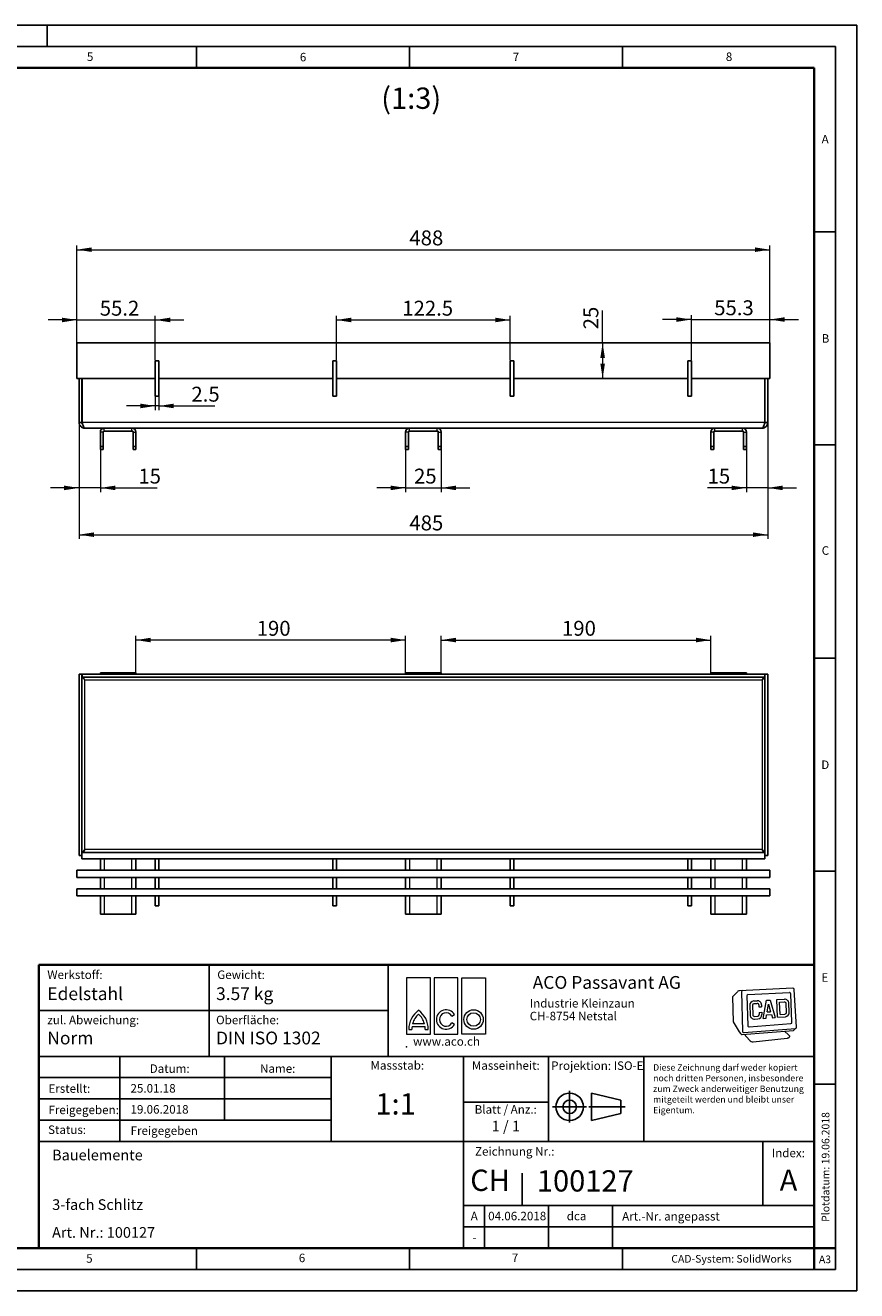
# Model space of a CAD drawing. Units: millimetres. Extents: x 0 to 420, y 0 to 297.
# Drawn here: x 225 to 420, y 0 to 297 of the extents above; entities that cross this region are included whole.
import ezdxf

# ---------------------------------------------------------------- set-up
doc = ezdxf.new("R2010")
doc.units = ezdxf.units.MM
doc.header["$PDSIZE"] = -1
doc.linetypes.add('CENTERX2', pattern=[20.32, 12.7, -2.54, 2.54, -2.54])
doc.layers.add('LINIEN-DICK', color=7, linetype='Continuous', lineweight=35)
doc.layers.add('LINIEN-NORMAL', color=7, linetype='Continuous', lineweight=25)
for name, color, linetype in [('LINIEN-DÜNN', 7, 'Continuous'), ('TEXT', 7, 'Continuous'), ('TEXT-DEUTSCH', 7, 'Continuous'), ('VORLAGE_TEXT', 7, 'Continuous')]:
    doc.layers.add(name, color=color, linetype=linetype)
doc.styles.add('SLDTEXTSTYLE0', font='TXT', dxfattribs={"width": 0.605})
doc.styles.add('SLDTEXTSTYLE2', font='TXT', dxfattribs={"width": 0.563})
doc.dimstyles.new('SLDDIMSTYLE2', dxfattribs={"dimtxt": 3.5, "dimasz": 3.5, "dimexe": 0, "dimexo": 0.0625, "dimgap": 0.875, "dimtad": 1, "dimlfac": 3, "dimrnd": 1e-09, "dimzin": 12, "dimdsep": 46, "dimtxsty": 'SLDTEXTSTYLE0', "dimsah": 1, "dimcen": 0.09, "dimadec": 0, "dimazin": 3, "dimtfac": 1, "dimtdec": 3, "dimtofl": 0, "dimtmove": 0, "dimatfit": 3, "dimfxl": 0, "dimfrac": 2, "dimtolj": 1, "dimtzin": 12, "dimarcsym": 0})
doc.dimstyles.new('SLDDIMSTYLE3', dxfattribs={"dimtxt": 3.5, "dimasz": 3.5, "dimexe": 0, "dimexo": 0.0625, "dimgap": 0.875, "dimtad": 1, "dimlfac": 3, "dimrnd": 1e-09, "dimzin": 12, "dimdsep": 46, "dimtxsty": 'SLDTEXTSTYLE0', "dimsah": 1, "dimcen": 0.09, "dimadec": 0, "dimazin": 3, "dimtfac": 1, "dimtdec": 3, "dimtmove": 0, "dimatfit": 0, "dimfxl": 0, "dimfrac": 2, "dimtolj": 1, "dimtzin": 12, "dimarcsym": 0})

# ---------------------------------------------------------------- blocks, each defined once
blk = doc.blocks.new('SW_NOTE_0')
at = {"color": 0, "linetype": 'Continuous', "lineweight": 0, "char_height": 2, "attachment_point": 1, "style": 'SLDTEXTSTYLE0'}
for s, insert in [('Industrie Kleinzaun', (0, 2.58)), ('CH-8754 Netstal', (0, -0.42))]:
    blk.add_mtext(s, dxfattribs=dict(at, insert=insert))
blk = doc.blocks.new('ACO-Logo')
at = {"color": 179, "linetype": 'Continuous', "lineweight": 18}
for p, q in [((0, 16.17), (0, 2.94)), ((5.59, 16.17), (0, 16.17)), ((5.59, 2.94), (5.59, 16.17)), ((6.46, 16.17), (6.46, 2.94)), ((12.05, 16.17), (6.46, 16.17)), ((12.05, 2.94), (12.05, 16.17)), ((12.93, 2.94), (12.93, 16.17)), ((12.93, 16.17), (18.52, 16.17)), ((18.52, 16.17), (18.52, 2.94)), ((77.51, 12.77), (76.49, 11.76)), ((90.64, 13.74), (78.15, 13.15)), ((78.63, 12.88), (78.84, 3.65)), ((79.85, 11.93), (80.09, 4.98)), ((80.13, 12.24), (89.85, 12.76)), ((90.46, 5.79), (90.16, 12.47)), ((91.53, 4.63), (90.96, 13.46)), ((76.49, 11.76), (76.65, 5.87)), ((80.53, 9.73), (80.61, 7.48)), ((81.17, 9.75), (81.24, 7.5)), ((81.47, 10.76), (82.27, 10.81)), ((81.51, 10.13), (82.31, 10.17)), ((82.69, 9.82), (82.71, 9.37)), ((82.71, 9.35), (83.34, 9.39)), ((83.33, 9.84), (83.34, 9.39)), ((83.7, 6.67), (84.51, 10.93)), ((84.51, 10.93), (85.35, 10.97)), ((84.64, 8.19), (84.97, 9.97)), ((84.97, 9.97), (85.45, 8.24)), ((85.35, 10.97), (86.49, 6.88)), ((86.88, 11.07), (88.67, 11.16)), ((87.08, 6.93), (86.88, 11.07)), ((87.55, 10.46), (88.71, 10.53)), ((87.68, 7.61), (87.55, 10.46)), ((89.19, 8.08), (89.09, 10.18)), ((89.82, 8.11), (89.73, 10.21)), ((10.61, 7.22), (11.22, 7.57)), ((81.63, 7.15), (82.43, 7.21)), ((81.68, 6.51), (82.48, 6.58)), ((82.75, 8.08), (83.39, 8.12)), ((82.75, 8.08), (82.77, 7.58)), ((83.39, 8.12), (83.4, 7.61)), ((83.7, 6.67), (84.36, 6.72)), ((84.36, 6.72), (84.51, 7.54)), ((84.51, 7.54), (85.63, 7.61)), ((84.64, 8.19), (85.45, 8.24)), ((85.63, 7.61), (85.85, 6.83)), ((85.85, 6.83), (86.49, 6.88)), ((87.08, 6.93), (88.91, 7.07)), ((87.68, 7.61), (88.85, 7.7)), ((0.51, 4.09), (1.21, 4.09)), ((1.26, 4.73), (4.33, 4.73)), ((4.18, 5.43), (1.41, 5.43)), ((4.37, 4.09), (5.08, 4.09)), ((11.23, 5.26), (10.63, 5.62)), ((76.65, 5.87), (78.03, 3.52)), ((78.03, 3.52), (78.36, 3.14)), ((78.36, 3.14), (78.47, 3.02)), ((78.8, 2.89), (90.8, 3.85)), ((79.16, 3.36), (91.26, 4.31)), ((80.41, 4.7), (90.18, 5.48)), ((88.68, 3.68), (89.67, 2.79)), ((90.8, 3.85), (91.4, 4.35)), ((0, 2.94), (5.59, 2.94)), ((6.46, 2.94), (12.05, 2.94)), ((18.52, 2.94), (12.93, 2.94)), ((79.26, 2.93), (80.49, 1.53)), ((81.34, 1.2), (89.33, 2.05)), ((89.67, 2.79), (89.75, 2.72)), ((89.75, 2.72), (89.8, 2.67)), ((89.8, 2.67), (89.84, 2.6)), ((89.84, 2.6), (89.87, 2.52)), ((89.87, 2.52), (89.87, 2.31))]:
    blk.add_line(p, q, dxfattribs=at)
for radius in [2.28, 1.58]:
    blk.add_circle((15.72, 6.41), radius, dxfattribs=at)
for centre, radius, start, end in [((78.19, 12.35), 0.8, 92.6996, 148.2554), ((78.93, 12.89), 0.3, 92.6996, 181.273), ((80.15, 11.94), 0.3, 93.0418, 181.9349), ((89.86, 12.46), 0.3, 2.5148, 93.0418), ((90.66, 13.44), 0.3, 3.7249, 92.6996), ((81.53, 9.76), 1, 93.1134, 181.9415), ((81.53, 9.76), 0.363, 93.1134, 181.9415), ((82.33, 9.81), 1, 1.9415, 93.1134), ((82.33, 9.81), 0.363, 1.9415, 93.1134), ((88.73, 10.16), 1, 2.6542, 93.1134), ((88.73, 10.16), 0.363, 2.6542, 93.1134), ((6.13, 4.07), 5.62, 126.4236, 179.7474), ((6.13, 4.07), 4.91, 132.7321, 163.9341), ((-0.54, 4.07), 5.62, 0.2526, 53.5764), ((-0.54, 4.07), 4.91, 16.0659, 47.2679), ((9.26, 6.41), 2.28, 30.7309, 330), ((9.26, 6.41), 1.58, 31.0558, 330), ((81.61, 7.51), 1, 181.9415, 274.3987), ((81.61, 7.51), 0.363, 181.9415, 274.3987), ((82.4, 7.57), 0.363, 274.3987, 1.9415), ((82.4, 7.57), 1, 274.3987, 1.9415), ((88.83, 8.07), 0.363, 274.3987, 2.6542), ((88.83, 8.07), 1, 274.3987, 2.6542), ((6.13, 4.07), 4.91, 172.3058, 179.7113), ((-0.54, 4.07), 4.91, 0.2887, 7.6942), ((78.77, 3.29), 0.4, 221.0091, 274.5606), ((79.14, 3.65), 0.3, 181.273, 274.4996), ((80.39, 4.99), 0.3, 181.9349, 274.6063), ((90.16, 5.78), 0.3, 274.6063, 2.5148), ((91.23, 4.61), 0.3, 274.4996, 3.7249), ((81.24, 2.19), 1, 221.4087, 276.0561), ((89.05, 4.1), 2.08, 277.7635, 279.1918), ((89.32, 2.43), 0.379, 279.1918, 281.4992), ((89.13, 3.35), 1.32, 281.4992, 285.2551), ((88.05, 7.32), 5.43, 285.2551, 287.1087), ((89.48, 2.66), 0.555, 287.1087, 303.6901), ((89.69, 2.35), 0.188, 303.6901, 332.3803), ((89.77, 2.31), 0.0984, 332.3803, 4.9765)]:
    blk.add_arc(centre, radius, start, end, dxfattribs=at)
at = {"color": 7, "linetype": 'Continuous', "lineweight": 0}
blk.add_blockref('SW_NOTE_0', (28.89, 8.64), dxfattribs=at)
at = {"color": 7, "linetype": 'Continuous', "lineweight": 0, "attachment_point": 2, "style": 'SLDTEXTSTYLE0'}
for s, insert, char_height in [('ACO Passavant AG', (46.98, 16.61), 3), ('www.aco.ch', (9.37, 2.26), 2)]:
    blk.add_mtext(s, dxfattribs=dict(at, insert=insert, char_height=char_height))
blk = doc.blocks.new('SW_NOTE_1')
at = {"color": 0, "linetype": 'Continuous', "lineweight": 0, "char_height": 1.5, "attachment_point": 1, "style": 'SLDTEXTSTYLE0'}
for s, insert in [('Diese Zeichnung darf weder kopiert', (0, 1.93)), ('zum Zweck anderweitiger Benutzung', (0, -3.07)), ('noch dritten Personen, insbesondere', (0, -0.57)), ('mitgeteilt werden und bleibt unser', (0, -5.57)), ('Eigentum.', (0, -8.07))]:
    blk.add_mtext(s, dxfattribs=dict(at, insert=insert))
blk = doc.blocks.new('_D_13')
at = {"color": 7, "linetype": 'Continuous', "lineweight": 18}
for p, q in [((236.95, 222.54), (236.95, 245.34)), ((236.95, 244.34), (399.62, 244.34)), ((399.62, 222.54), (399.62, 245.34))]:
    blk.add_line(p, q, dxfattribs=at)
for points in [[(236.95, 244.34), (240.45, 243.8), (240.45, 244.87)], [(399.62, 244.34), (396.12, 244.87), (396.12, 243.8)]]:
    blk.add_solid(points, dxfattribs=at)
at = {"color": 7, "linetype": 'Continuous', "lineweight": 18, "insert": (315, 248.85), "char_height": 3.5, "attachment_point": 1, "style": 'SLDTEXTSTYLE0'}
blk.add_mtext('488', dxfattribs=at)
blk = doc.blocks.new('_D_14')
at = {"color": 7, "linetype": 'Continuous', "lineweight": 18}
for p, q in [((297.85, 218.37), (297.85, 228.84)), ((338.69, 218.37), (338.69, 228.84)), ((297.85, 227.84), (338.69, 227.84))]:
    blk.add_line(p, q, dxfattribs=at)
for points in [[(297.85, 227.84), (301.35, 227.3), (301.35, 228.38)], [(338.69, 227.84), (335.19, 228.38), (335.19, 227.3)]]:
    blk.add_solid(points, dxfattribs=at)
at = {"color": 7, "linetype": 'Continuous', "lineweight": 18, "insert": (313.33, 232.35), "char_height": 3.5, "attachment_point": 1, "style": 'SLDTEXTSTYLE0'}
blk.add_mtext('122.5', dxfattribs=at)
blk = doc.blocks.new('_D_15')
at = {"color": 7, "linetype": 'Continuous', "lineweight": 18}
for p, q in [((381.19, 218.37), (381.19, 228.94)), ((399.62, 222.54), (399.62, 228.94)), ((381.19, 227.94), (374.45, 227.94)), ((381.19, 227.94), (399.62, 227.94)), ((399.62, 227.94), (406.35, 227.94))]:
    blk.add_line(p, q, dxfattribs=at)
for points in [[(381.19, 227.94), (377.69, 228.48), (377.69, 227.4)], [(399.62, 227.94), (403.12, 227.4), (403.12, 228.48)]]:
    blk.add_solid(points, dxfattribs=at)
at = {"color": 7, "linetype": 'Continuous', "lineweight": 18, "insert": (386.56, 232.45), "char_height": 3.5, "attachment_point": 1, "style": 'SLDTEXTSTYLE0'}
blk.add_mtext('55.3', dxfattribs=at)
blk = doc.blocks.new('_D_16')
at = {"color": 7, "linetype": 'Continuous', "lineweight": 18}
for p, q in [((236.95, 222.54), (236.95, 228.84)), ((255.35, 218.37), (255.35, 228.84)), ((236.95, 227.84), (230.22, 227.84)), ((236.95, 227.84), (255.35, 227.84)), ((255.35, 227.84), (262.08, 227.84))]:
    blk.add_line(p, q, dxfattribs=at)
for points in [[(236.95, 227.84), (233.45, 228.38), (233.45, 227.3)], [(255.35, 227.84), (258.85, 227.3), (258.85, 228.38)]]:
    blk.add_solid(points, dxfattribs=at)
at = {"color": 7, "linetype": 'Continuous', "lineweight": 18, "insert": (242.31, 232.35), "char_height": 3.5, "attachment_point": 1, "style": 'SLDTEXTSTYLE0'}
blk.add_mtext('55.2', dxfattribs=at)
blk = doc.blocks.new('_D_17')
at = {"color": 7, "linetype": 'Continuous', "lineweight": 18}
for q in [(360.36, 230.03), (360.36, 214.11)]:
    blk.add_line((360.36, 222.44), q, dxfattribs=at)
for points in [[(360.36, 222.44), (359.82, 218.94), (360.9, 218.94)], [(360.36, 214.11), (360.9, 217.61), (359.82, 217.61)]]:
    blk.add_solid(points, dxfattribs=at)
at = {"color": 7, "linetype": 'Continuous', "lineweight": 18, "insert": (355.85, 225.65), "char_height": 3.5, "attachment_point": 1, "rotation": 90, "style": 'SLDTEXTSTYLE0'}
blk.add_mtext('25', dxfattribs=at)
blk = doc.blocks.new('_D_18')
at = {"color": 7, "linetype": 'Continuous', "lineweight": 18}
for p, q in [((255.35, 209.84), (255.35, 206.66)), ((256.19, 209.84), (256.19, 206.66)), ((255.35, 207.66), (248.62, 207.66)), ((256.19, 207.66), (255.35, 207.66)), ((256.19, 207.66), (269.31, 207.66))]:
    blk.add_line(p, q, dxfattribs=at)
for points in [[(255.35, 207.66), (251.85, 208.2), (251.85, 207.12)], [(256.19, 207.66), (259.69, 207.12), (259.69, 208.2)]]:
    blk.add_solid(points, dxfattribs=at)
at = {"color": 7, "linetype": 'Continuous', "lineweight": 18, "insert": (263.83, 212.17), "char_height": 3.5, "attachment_point": 1, "style": 'SLDTEXTSTYLE0'}
blk.add_mtext('2.5', dxfattribs=at)
blk = doc.blocks.new('_D_19')
at = {"color": 7, "linetype": 'Continuous', "lineweight": 18}
for p, q in [((314.12, 198.01), (314.12, 187.43)), ((322.45, 198.01), (322.45, 187.43)), ((314.12, 188.43), (307.39, 188.43)), ((314.12, 188.43), (322.45, 188.43)), ((322.45, 188.43), (329.18, 188.43))]:
    blk.add_line(p, q, dxfattribs=at)
for points in [[(314.12, 188.43), (310.62, 188.96), (310.62, 187.89)], [(322.45, 188.43), (325.95, 187.89), (325.95, 188.96)]]:
    blk.add_solid(points, dxfattribs=at)
at = {"color": 7, "linetype": 'Continuous', "lineweight": 18, "insert": (316.09, 192.94), "char_height": 3.5, "attachment_point": 1, "style": 'SLDTEXTSTYLE0'}
blk.add_mtext('25', dxfattribs=at)
blk = doc.blocks.new('_D_20')
at = {"color": 7, "linetype": 'Continuous', "lineweight": 18}
for p, q in [((237.45, 203.67), (237.45, 187.43)), ((242.45, 198.01), (242.45, 187.43)), ((237.45, 188.43), (230.72, 188.43)), ((242.45, 188.43), (237.45, 188.43)), ((242.45, 188.43), (255.76, 188.43))]:
    blk.add_line(p, q, dxfattribs=at)
for points in [[(237.45, 188.43), (233.95, 188.96), (233.95, 187.89)], [(242.45, 188.43), (245.95, 187.89), (245.95, 188.96)]]:
    blk.add_solid(points, dxfattribs=at)
at = {"color": 7, "linetype": 'Continuous', "lineweight": 18, "insert": (251.38, 192.94), "char_height": 3.5, "attachment_point": 1, "style": 'SLDTEXTSTYLE0'}
blk.add_mtext('15', dxfattribs=at)
blk = doc.blocks.new('_D_21')
at = {"color": 7, "linetype": 'Continuous', "lineweight": 18}
for p, q in [((399.12, 203.67), (399.12, 187.43)), ((394.12, 197.34), (394.12, 187.43)), ((394.12, 188.43), (385, 188.43)), ((399.12, 188.43), (394.12, 188.43)), ((399.12, 188.43), (405.85, 188.43))]:
    blk.add_line(p, q, dxfattribs=at)
for points in [[(394.12, 188.43), (390.62, 188.96), (390.62, 187.89)], [(399.12, 188.43), (402.62, 187.89), (402.62, 188.96)]]:
    blk.add_solid(points, dxfattribs=at)
at = {"color": 7, "linetype": 'Continuous', "lineweight": 18, "insert": (385, 192.94), "char_height": 3.5, "attachment_point": 1, "style": 'SLDTEXTSTYLE0'}
blk.add_mtext('15', dxfattribs=at)
blk = doc.blocks.new('_D_22')
at = {"color": 7, "linetype": 'Continuous', "lineweight": 18}
for p, q in [((237.45, 203.67), (237.45, 176.44)), ((399.12, 203.67), (399.12, 176.44)), ((237.45, 177.44), (399.12, 177.44))]:
    blk.add_line(p, q, dxfattribs=at)
for points in [[(237.45, 177.44), (240.95, 176.9), (240.95, 177.98)], [(399.12, 177.44), (395.62, 177.98), (395.62, 176.9)]]:
    blk.add_solid(points, dxfattribs=at)
at = {"color": 7, "linetype": 'Continuous', "lineweight": 18, "insert": (315, 181.95), "char_height": 3.5, "attachment_point": 1, "style": 'SLDTEXTSTYLE0'}
blk.add_mtext('485', dxfattribs=at)
blk = doc.blocks.new('_D_23')
at = {"color": 7, "linetype": 'Continuous', "lineweight": 18}
for p, q in [((250.79, 145.11), (250.79, 153.71)), ((314.12, 152.71), (250.79, 152.71)), ((314.12, 145.11), (314.12, 153.71))]:
    blk.add_line(p, q, dxfattribs=at)
for points in [[(250.79, 152.71), (254.29, 152.17), (254.29, 153.25)], [(314.12, 152.71), (310.62, 153.25), (310.62, 152.17)]]:
    blk.add_solid(points, dxfattribs=at)
at = {"color": 7, "linetype": 'Continuous', "lineweight": 18, "insert": (279.16, 157.22), "char_height": 3.5, "attachment_point": 1, "style": 'SLDTEXTSTYLE0'}
blk.add_mtext('190', dxfattribs=at)
blk = doc.blocks.new('_D_24')
at = {"color": 7, "linetype": 'Continuous', "lineweight": 18}
for p, q in [((322.45, 145.11), (322.45, 153.71)), ((322.45, 152.71), (385.79, 152.71)), ((385.79, 145.11), (385.79, 153.71))]:
    blk.add_line(p, q, dxfattribs=at)
for points in [[(322.45, 152.71), (325.95, 152.17), (325.95, 153.25)], [(385.79, 152.71), (382.29, 153.25), (382.29, 152.17)]]:
    blk.add_solid(points, dxfattribs=at)
at = {"color": 7, "linetype": 'Continuous', "lineweight": 18, "insert": (350.83, 157.22), "char_height": 3.5, "attachment_point": 1, "style": 'SLDTEXTSTYLE0'}
blk.add_mtext('190', dxfattribs=at)

msp = doc.modelspace()

# ---------------------------------------------------------------- linework, layer by layer
at = {"color": 7, "linetype": 'Continuous', "lineweight": 25}
for p, q in [((236.9521, 222.4409), (236.9521, 214.1076)), ((399.6187, 222.4409), (236.9521, 222.4409)), ((399.6187, 214.1076), (399.6187, 222.4409)), ((255.3521, 218.2743), (255.3521, 209.9409)), ((256.1854, 218.2743), (255.3521, 218.2743)), ((256.1854, 218.2743), (256.1854, 209.9409)), ((297.0187, 218.2743), (297.0187, 209.9409)), ((297.8521, 218.2743), (297.0187, 218.2743)), ((297.8521, 218.2743), (297.8521, 209.9409)), ((338.6854, 218.2743), (338.6854, 209.9409)), ((339.5187, 218.2743), (338.6854, 218.2743)), ((339.5187, 218.2743), (339.5187, 209.9409)), ((380.3521, 218.2743), (380.3521, 209.9409)), ((381.1854, 218.2743), (380.3521, 218.2743)), ((381.1854, 218.2743), (381.1854, 209.9409)), ((236.9521, 214.1076), (255.3521, 214.1076)), ((237.4521, 203.7743), (237.4521, 214.1076)), ((238.1187, 203.7743), (238.1187, 214.1076)), ((238.1521, 214.1076), (238.1521, 203.7743)), ((256.1854, 214.1076), (297.0187, 214.1076)), ((297.8521, 214.1076), (338.6854, 214.1076)), ((339.5187, 214.1076), (380.3521, 214.1076)), ((381.1854, 214.1076), (399.6187, 214.1076)), ((398.4187, 214.1076), (398.4187, 203.7743)), ((398.4521, 203.7743), (398.4521, 214.1076)), ((399.1187, 203.7743), (399.1187, 214.1076)), ((256.1854, 209.9409), (255.3521, 209.9409)), ((297.8521, 209.9409), (297.0187, 209.9409)), ((339.5187, 209.9409), (338.6854, 209.9409)), ((381.1854, 209.9409), (380.3521, 209.9409)), ((237.4521, 203.7743), (238.1187, 203.7743)), ((243.3643, 202.4409), (238.7854, 202.4409)), ((243.3643, 202.4409), (249.8732, 202.4409)), ((315.0309, 202.4409), (249.8732, 202.4409)), ((315.0309, 202.4409), (321.5399, 202.4409)), ((386.6976, 202.4409), (321.5399, 202.4409)), ((386.6976, 202.4409), (393.2065, 202.4409)), ((397.7854, 202.4409), (393.2065, 202.4409)), ((399.1187, 203.7743), (398.4521, 203.7743)), ((242.4521, 198.1076), (242.4521, 201.5287)), ((243.1187, 198.1076), (243.1187, 201.5287)), ((243.3643, 201.7743), (249.8732, 201.7743)), ((250.1187, 201.5287), (250.1187, 198.1076)), ((250.7854, 201.5287), (250.7854, 198.1076)), ((314.1187, 198.1076), (314.1187, 201.5287)), ((314.7854, 198.1076), (314.7854, 201.5287)), ((315.0309, 201.7743), (321.5399, 201.7743)), ((321.7854, 201.5287), (321.7854, 198.1076)), ((322.4521, 201.5287), (322.4521, 198.1076)), ((385.7854, 198.1076), (385.7854, 201.5287)), ((386.4521, 198.1076), (386.4521, 201.5287)), ((386.6976, 201.7743), (393.2065, 201.7743)), ((393.4521, 201.5287), (393.4521, 198.1076)), ((394.1187, 201.5287), (394.1187, 198.1076)), ((242.4521, 198.1076), (243.1187, 198.1076)), ((242.4521, 197.4409), (242.4521, 198.1076)), ((243.1187, 197.4409), (242.4521, 197.4409)), ((243.1187, 198.1076), (243.1187, 197.4409)), ((250.1187, 197.4409), (250.1187, 198.1076)), ((250.1187, 198.1076), (250.7854, 198.1076)), ((250.7854, 197.4409), (250.1187, 197.4409)), ((250.7854, 198.1076), (250.7854, 197.4409)), ((314.1187, 198.1076), (314.7854, 198.1076)), ((314.1187, 197.4409), (314.1187, 198.1076)), ((314.7854, 197.4409), (314.1187, 197.4409)), ((314.7854, 198.1076), (314.7854, 197.4409)), ((321.7854, 198.1076), (322.4521, 198.1076)), ((321.7854, 197.4409), (321.7854, 198.1076)), ((322.4521, 197.4409), (321.7854, 197.4409)), ((322.4521, 198.1076), (322.4521, 197.4409)), ((385.7854, 198.1076), (386.4521, 198.1076)), ((385.7854, 197.4409), (385.7854, 198.1076)), ((386.4521, 197.4409), (385.7854, 197.4409)), ((386.4521, 198.1076), (386.4521, 197.4409)), ((393.4521, 198.1076), (394.1187, 198.1076)), ((393.4521, 197.4409), (393.4521, 198.1076)), ((394.1187, 197.4409), (393.4521, 197.4409)), ((394.1187, 198.1076), (394.1187, 197.4409)), ((237.4521, 102.1816), (237.4521, 144.6816)), ((237.4521, 144.6816), (238.1187, 144.6816)), ((238.1187, 102.1816), (238.1187, 144.6816)), ((238.1521, 144.4627), (238.1187, 144.6816)), ((238.1521, 144.6816), (398.4187, 144.6816)), ((238.1521, 144.6816), (238.1521, 144.0149)), ((238.1521, 144.0149), (398.4187, 144.0149)), ((242.4521, 145.0149), (242.4521, 144.6816)), ((242.4521, 145.0149), (243.3643, 145.0149)), ((249.8732, 145.0149), (243.3643, 145.0149)), ((249.8732, 145.0149), (250.7854, 145.0149)), ((250.7854, 144.6816), (250.7854, 145.0149)), ((314.1187, 145.0149), (314.1187, 144.6816)), ((314.1187, 145.0149), (315.0309, 145.0149)), ((321.5399, 145.0149), (315.0309, 145.0149)), ((321.5399, 145.0149), (322.4521, 145.0149)), ((322.4521, 144.6816), (322.4521, 145.0149)), ((385.7854, 145.0149), (385.7854, 144.6816)), ((385.7854, 145.0149), (386.6976, 145.0149)), ((393.2065, 145.0149), (386.6976, 145.0149)), ((393.2065, 145.0149), (394.1187, 145.0149)), ((394.1187, 144.6816), (394.1187, 145.0149)), ((398.4187, 144.6816), (398.4187, 144.0149)), ((398.4521, 144.6816), (398.4187, 144.5225)), ((399.1187, 144.6816), (398.4521, 144.6816)), ((398.4521, 144.6816), (398.4521, 102.1816)), ((399.1187, 144.6816), (399.1187, 102.1816)), ((237.4521, 102.1816), (238.1187, 102.1816)), ((238.1187, 102.1816), (238.1423, 102.2941)), ((238.1423, 102.8483), (238.1521, 102.8483)), ((238.1423, 101.3483), (238.1423, 102.8483)), ((238.1423, 101.3483), (398.4285, 101.3483)), ((238.1521, 102.8483), (398.4187, 102.8483)), ((242.4521, 101.3483), (242.4521, 98.6816)), ((250.7854, 98.6816), (250.7854, 101.3483)), ((255.3521, 98.6816), (255.3521, 101.3483)), ((256.1854, 101.3483), (256.1854, 98.6816)), ((297.0187, 98.6816), (297.0187, 101.3483)), ((297.8521, 101.3483), (297.8521, 98.6816)), ((314.1187, 101.3483), (314.1187, 98.6816)), ((322.4521, 98.6816), (322.4521, 101.3483)), ((338.6854, 98.6816), (338.6854, 101.3483)), ((339.5187, 101.3483), (339.5187, 98.6816)), ((380.3521, 98.6816), (380.3521, 101.3483)), ((381.1854, 101.3483), (381.1854, 98.6816)), ((385.7854, 101.3483), (385.7854, 98.6816)), ((394.1187, 98.6816), (394.1187, 101.3483)), ((398.4187, 102.8483), (398.4285, 102.8483)), ((398.4285, 102.8483), (398.4285, 101.3483)), ((398.4285, 102.3104), (398.4521, 102.1816)), ((399.1187, 102.1816), (398.4521, 102.1816)), ((236.9521, 97.0149), (236.9521, 98.6816)), ((236.9521, 98.6816), (399.6187, 98.6816)), ((399.6187, 97.0149), (399.6187, 98.6816)), ((236.9521, 97.0149), (399.6187, 97.0149)), ((242.4521, 97.0149), (242.4521, 94.3483)), ((250.7854, 94.3483), (250.7854, 97.0149)), ((255.3521, 94.3483), (255.3521, 97.0149)), ((256.1854, 97.0149), (256.1854, 94.3483)), ((297.0187, 94.3483), (297.0187, 97.0149)), ((297.8521, 97.0149), (297.8521, 94.3483)), ((314.1187, 97.0149), (314.1187, 94.3483)), ((322.4521, 94.3483), (322.4521, 97.0149)), ((338.6854, 94.3483), (338.6854, 97.0149)), ((339.5187, 97.0149), (339.5187, 94.3483)), ((380.3521, 94.3483), (380.3521, 97.0149)), ((381.1854, 97.0149), (381.1854, 94.3483)), ((385.7854, 97.0149), (385.7854, 94.3483)), ((394.1187, 94.3483), (394.1187, 97.0149)), ((236.9521, 92.6816), (236.9521, 94.3483)), ((399.6187, 94.3483), (236.9521, 94.3483)), ((399.6187, 92.6816), (236.9521, 92.6816)), ((242.4521, 92.6816), (242.4521, 88.3483)), ((250.7854, 88.3483), (250.7854, 92.6816)), ((255.3521, 90.3483), (255.3521, 92.6816)), ((256.1854, 92.6816), (256.1854, 90.3483)), ((297.0187, 90.3483), (297.0187, 92.6816)), ((297.8521, 92.6816), (297.8521, 90.3483)), ((314.1187, 92.6816), (314.1187, 88.3483)), ((322.4521, 88.3483), (322.4521, 92.6816)), ((338.6854, 90.3483), (338.6854, 92.6816)), ((339.5187, 92.6816), (339.5187, 90.3483)), ((380.3521, 90.3483), (380.3521, 92.6816)), ((381.1854, 92.6816), (381.1854, 90.3483)), ((385.7854, 92.6816), (385.7854, 88.3483)), ((394.1187, 88.3483), (394.1187, 92.6816)), ((399.6187, 92.6816), (399.6187, 94.3483)), ((256.1854, 90.3483), (255.3521, 90.3483)), ((297.8521, 90.3483), (297.0187, 90.3483)), ((339.5187, 90.3483), (338.6854, 90.3483)), ((381.1854, 90.3483), (380.3521, 90.3483)), ((243.3643, 88.3483), (242.4521, 88.3483)), ((243.3643, 88.3483), (249.8732, 88.3483)), ((250.7854, 88.3483), (249.8732, 88.3483)), ((315.0309, 88.3483), (314.1187, 88.3483)), ((315.0309, 88.3483), (321.5399, 88.3483)), ((322.4521, 88.3483), (321.5399, 88.3483)), ((386.6976, 88.3483), (385.7854, 88.3483)), ((386.6976, 88.3483), (393.2065, 88.3483)), ((394.1187, 88.3483), (393.2065, 88.3483))]:
    msp.add_line(p, q, dxfattribs=at)
at = {"color": 8, "linetype": 'Continuous', "lineweight": 18}
for p, q in [((398.4187, 203.7743), (238.1521, 203.7743)), ((243.3643, 201.7743), (243.3643, 202.4409)), ((249.8732, 201.7743), (249.8732, 202.4409)), ((315.0309, 201.7743), (315.0309, 202.4409)), ((321.5399, 201.7743), (321.5399, 202.4409)), ((386.6976, 201.7743), (386.6976, 202.4409)), ((393.2065, 201.7743), (393.2065, 202.4409)), ((243.1187, 201.5287), (242.4521, 201.5287)), ((250.1187, 201.5287), (250.7854, 201.5287)), ((314.7854, 201.5287), (314.1187, 201.5287)), ((321.7854, 201.5287), (322.4521, 201.5287)), ((386.4521, 201.5287), (385.7854, 201.5287)), ((393.4521, 201.5287), (394.1187, 201.5287)), ((238.7854, 103.5149), (238.7854, 143.3483)), ((238.7854, 143.3483), (397.7854, 143.3483)), ((243.3643, 145.0149), (243.3643, 144.6816)), ((249.8732, 144.6816), (249.8732, 145.0149)), ((315.0309, 145.0149), (315.0309, 144.6816)), ((321.5399, 144.6816), (321.5399, 145.0149)), ((386.6976, 145.0149), (386.6976, 144.6816)), ((393.2065, 144.6816), (393.2065, 145.0149)), ((397.7854, 143.3483), (397.7854, 103.5149)), ((397.7854, 103.5149), (238.7854, 103.5149)), ((243.3643, 101.3483), (243.3643, 98.6816)), ((249.8732, 98.6816), (249.8732, 101.3483)), ((315.0309, 101.3483), (315.0309, 98.6816)), ((321.5399, 98.6816), (321.5399, 101.3483)), ((386.6976, 101.3483), (386.6976, 98.6816)), ((393.2065, 98.6816), (393.2065, 101.3483)), ((243.3643, 97.0149), (243.3643, 94.3483)), ((249.8732, 94.3483), (249.8732, 97.0149)), ((315.0309, 97.0149), (315.0309, 94.3483)), ((321.5399, 94.3483), (321.5399, 97.0149)), ((386.6976, 97.0149), (386.6976, 94.3483)), ((393.2065, 94.3483), (393.2065, 97.0149)), ((243.3643, 92.6816), (243.3643, 88.3483)), ((249.8732, 88.3483), (249.8732, 92.6816)), ((315.0309, 92.6816), (315.0309, 88.3483)), ((321.5399, 88.3483), (321.5399, 92.6816)), ((386.6976, 92.6816), (386.6976, 88.3483)), ((393.2065, 88.3483), (393.2065, 92.6816))]:
    msp.add_line(p, q, dxfattribs=at)
at = {"color": 7, "linetype": 'Continuous', "lineweight": 25}
for centre, radius, start, end in [((243.3643, 201.5287), 0.9122, 90, 180), ((249.8732, 201.5287), 0.9122, 0, 90), ((315.0309, 201.5287), 0.9122, 90, 180), ((321.5399, 201.5287), 0.9122, 0, 90), ((386.6976, 201.5287), 0.9122, 90, 180), ((393.2065, 201.5287), 0.9122, 0, 90), ((243.3643, 201.5287), 0.2455, 90, 180), ((249.8732, 201.5287), 0.2455, 0, 90), ((315.0309, 201.5287), 0.2455, 90, 180), ((321.5399, 201.5287), 0.2455, 0, 90), ((386.6976, 201.5287), 0.2455, 90, 180), ((393.2065, 201.5287), 0.2455, 0, 90)]:
    msp.add_arc(centre, radius, start, end, dxfattribs=at)
for points, knots in [([(237.4521, 203.7743), (237.4521, 203.5981), (237.4862, 203.4268), (237.6208, 203.1017), (237.718, 202.9562), (237.9043, 202.7696), (237.9722, 202.7141), (238.1166, 202.6175), (238.1934, 202.5764), (238.3555, 202.5091), (238.4397, 202.4836), (238.6104, 202.4496), (238.6973, 202.4409), (238.7854, 202.4409)], [0, 0, 0, 0, 0.25, 0.25, 0.5, 0.5, 0.625, 0.625, 0.75, 0.75, 0.875, 0.875, 1, 1, 1, 1]), ([(238.1187, 203.7743), (238.1287, 203.6449), (238.1409, 203.4855), (238.2557, 203.3887), (238.2774, 203.3704)], [0, 0, 0, 0, 0.811221, 1, 1, 1, 1]), ([(238.7854, 202.4409), (238.7326, 202.4409), (238.6798, 202.4756), (238.5743, 202.6092), (238.5215, 202.708), (238.416, 202.9549), (238.3632, 203.1028), (238.2576, 203.4253), (238.2049, 203.5997), (238.1521, 203.7743)], [0, 0, 0, 0, 0.25, 0.25, 0.5, 0.5, 0.75, 0.75, 1, 1, 1, 1]), ([(397.7854, 202.4409), (397.9615, 202.4409), (398.1328, 202.475), (398.458, 202.6096), (398.6035, 202.7068), (398.79, 202.8932), (398.8456, 202.9611), (398.9421, 203.1054), (398.9833, 203.1822), (399.0506, 203.3444), (399.0761, 203.4286), (399.1101, 203.5993), (399.1187, 203.6862), (399.1187, 203.7743)], [0, 0, 0, 0, 0.25, 0.25, 0.5, 0.5, 0.625, 0.625, 0.75, 0.75, 0.875, 0.875, 1, 1, 1, 1]), ([(398.4187, 203.7743), (398.3659, 203.5997), (398.3132, 203.4253), (398.2076, 203.1028), (398.1548, 202.9549), (398.0493, 202.708), (397.9965, 202.6092), (397.891, 202.4756), (397.8382, 202.4409), (397.7854, 202.4409)], [0, 0, 0, 0, 0.25, 0.25, 0.5, 0.5, 0.75, 0.75, 1, 1, 1, 1]), ([(398.2971, 203.3821), (398.3266, 203.4099), (398.4336, 203.5106), (398.4443, 203.6636), (398.4521, 203.7743)], [0, 0, 0, 0, 0.27612066, 1, 1, 1, 1]), ([(238.1521, 144.0149), (238.2054, 144.0149), (238.257, 143.9979), (238.3364, 143.9478), (238.363, 143.927), (238.4156, 143.8787), (238.4418, 143.8512), (238.4947, 143.7893), (238.5213, 143.7551), (238.5739, 143.6829), (238.6001, 143.6445), (238.6531, 143.5637), (238.6797, 143.5213), (238.7324, 143.4358), (238.7588, 143.3923), (238.7854, 143.3483)], [0, 0, 0, 0, 0.25, 0.25, 0.375, 0.375, 0.5, 0.5, 0.625, 0.625, 0.75, 0.75, 0.875, 0.875, 1, 1, 1, 1]), ([(238.7854, 143.3483), (238.6963, 143.4594), (238.5535, 143.6375), (238.4419, 143.8156), (238.3999, 143.8826)], [0, 0, 0, 0, 0.62387176, 1, 1, 1, 1]), ([(397.7854, 143.3483), (397.8382, 143.4355), (397.891, 143.5228), (397.9965, 143.684), (398.0493, 143.758), (398.1548, 143.8814), (398.2076, 143.9308), (398.3132, 143.9976), (398.366, 144.0149), (398.4187, 144.0149)], [0, 0, 0, 0, 0.25, 0.25, 0.5, 0.5, 0.75, 0.75, 1, 1, 1, 1]), ([(398.158, 143.8707), (398.1362, 143.8309), (398.041, 143.6566), (397.8967, 143.4825), (397.7854, 143.3483)], [0, 0, 0, 0, 0.22847267, 1, 1, 1, 1]), ([(238.7854, 103.5149), (238.7326, 103.4277), (238.6798, 103.3404), (238.5743, 103.1792), (238.5215, 103.1052), (238.416, 102.9818), (238.3632, 102.9324), (238.2576, 102.8656), (238.2048, 102.8483), (238.1521, 102.8483)], [0, 0, 0, 0, 0.25, 0.25, 0.5, 0.5, 0.75, 0.75, 1, 1, 1, 1]), ([(238.4128, 102.9925), (238.4346, 103.0323), (238.5298, 103.2067), (238.6741, 103.3807), (238.7854, 103.5149)], [0, 0, 0, 0, 0.22847267, 1, 1, 1, 1]), ([(397.7854, 103.5149), (397.9158, 103.3602), (398.0649, 103.1832), (398.156, 103.0061), (398.1674, 102.9839)], [0, 0, 0, 0, 0.87440187, 1, 1, 1, 1]), ([(398.4187, 102.8483), (398.366, 102.8483), (398.3132, 102.8656), (398.2076, 102.9324), (398.1548, 102.9818), (398.0493, 103.1052), (397.9965, 103.1792), (397.891, 103.3404), (397.8382, 103.4277), (397.7854, 103.5149)], [0, 0, 0, 0, 0.25, 0.25, 0.5, 0.5, 0.75, 0.75, 1, 1, 1, 1])]:
    msp.add_open_spline(points, degree=3, knots=knots, dxfattribs=at)
at = {"color": 7, "linetype": 'Continuous', "lineweight": 0}
msp.add_point((314.3511, 57.2427), dxfattribs=at)
at = {"layer": 'LINIEN-DICK'}
for p, q in [((410, 287), (20, 287)), ((410, 5), (410, 287)), ((228, 76.5), (228, 10)), ((228, 76.5), (410, 76.5)), ((20, 10), (415, 10))]:
    msp.add_line(p, q, dxfattribs=at)
at = {"layer": 'LINIEN-DÜNN'}
for p, q in [((0, 297), (420, 297)), ((230, 292), (230, 297)), ((420, 0), (420, 297)), ((15, 292), (415, 292)), ((265, 292), (265, 287)), ((315, 292), (315, 287)), ((365, 292), (365, 287)), ((415, 292), (415, 5)), ((410, 248.5), (415, 248.5)), ((410, 198.5), (415, 198.5)), ((410, 148.5), (415, 148.5)), ((410, 98.5), (415, 98.5)), ((268, 76.5), (268, 55)), ((228, 65.75), (310, 65.75)), ((228, 55), (410, 55)), ((410, 55), (228, 55)), ((247, 55), (247, 35)), ((271.6, 55), (271.6, 40)), ((347.6611, 35), (347.6611, 55)), ((370.0572, 55.012), (370.0572, 35)), ((228, 50), (296.6, 50)), ((410, 48.5), (415, 48.5)), ((296.6, 45), (228, 45)), ((357.7662, 46.372), (357.7662, 39.9353)), ((364.6059, 44.7376), (357.7662, 46.372)), ((364.6059, 44.7376), (364.6059, 41.5697)), ((347.6611, 44.2134), (327.6611, 44.2134)), ((228, 40), (296.6, 40)), ((357.7662, 39.9353), (364.6059, 41.5697)), ((398, 35), (398, 20)), ((341.4855, 20), (341.4855, 27.5647)), ((327.6611, 20), (410, 20)), ((332.6611, 20), (332.6611, 10)), ((347.6611, 20), (347.6611, 10)), ((362.6611, 20), (362.6611, 10)), ((410, 15), (327.6611, 15)), ((265, 10), (265, 5)), ((315, 10), (315, 5)), ((365, 10), (365, 5)), ((15, 5), (415, 5)), ((0, 0), (420, 0))]:
    msp.add_line(p, q, dxfattribs=at)
at = {"layer": 'LINIEN-DÜNN', "linetype": 'CENTERX2'}
for p, q in [((352.6175, 46.908), (352.6175, 39.4622)), ((348.624, 43.1537), (356.6109, 43.1537)), ((357.1289, 43.1537), (365.6255, 43.1537))]:
    msp.add_line(p, q, dxfattribs=at)
at = {"layer": 'LINIEN-DÜNN'}
for radius in [3.2183, 1.584]:
    msp.add_circle((352.6175, 43.1537), radius, dxfattribs=at)
at = {"layer": 'LINIEN-NORMAL'}
for p, q in [((310, 76.5), (310, 55)), ((410, 55), (228, 55)), ((296.6, 55), (296.6, 35)), ((327.6611, 10), (327.6611, 55)), ((228, 35), (410, 35))]:
    msp.add_line(p, q, dxfattribs=at)

# ---------------------------------------------------------------- block references
at = {"color": 7, "linetype": 'Continuous'}
msp.add_blockref('ACO-Logo', (314.3511, 57.2427), dxfattribs=at)
at = {"color": 7, "linetype": 'Continuous', "lineweight": 0}
msp.add_blockref('SW_NOTE_1', (372.2204, 51.2203), dxfattribs=at)

# ---------------------------------------------------------------- texts
at = {"color": 7, "linetype": 'Continuous', "lineweight": 0, "insert": (315.4253, 282.3929), "char_height": 5, "attachment_point": 2, "style": 'SLDTEXTSTYLE0'}
msp.add_mtext('(1:3)', dxfattribs=at)
at = {"layer": 'TEXT', "style": 'SLDTEXTSTYLE0'}
for s, insert, char_height, attachment_point in [('Edelstahl', (230, 71.2122), 3, 1), ('3.57 kg', (269.6126, 71.2122), 3, 1), ('Norm', (230, 60.8119), 3, 1), ('DIN ISO 1302', (269.6126, 60.8119), 3, 1), ('25.01.18', (249.5285, 48.4989), 2, 1), ('19.06.2018', (249.5285, 43.5603), 2, 1), ('Freigegeben', (249.5568, 38.5582), 2, 1), ('Bauelemente', (231.116, 33.0905), 2.5, 1), ('100127', (344.9268, 28.2773), 5, 1), ('A', (403.9986, 28.4395), 5, 2), ('3-fach Schlitz', (231.1476, 21.453), 2.5, 1), ('A', (330.2274, 18.5245), 2, 2), ('04.06.2018', (340.3044, 18.5246), 2, 2), ('dca', (354.2454, 18.5246), 2, 2), ('Art.-Nr. angepasst', (364.9469, 18.4594), 2, 1), ('Art. Nr.: 100127', (231.1132, 14.9211), 2.5, 1), ('-', (330.2608, 13.5245), 2, 2)]:
    msp.add_mtext(s, dxfattribs=dict(at, insert=insert, char_height=char_height, attachment_point=attachment_point))
at = {"layer": 'TEXT-DEUTSCH', "insert": (411.7953, 41.9186), "char_height": 1.8, "attachment_point": 3, "rotation": 90, "style": 'SLDTEXTSTYLE0'}
msp.add_mtext('Plotdatum: 19.06.2018', dxfattribs=at)
at = {"layer": 'VORLAGE_TEXT'}
for s, insert, char_height, attachment_point, style in [('5', (240.0418, 290.6369), 2, 2, 'SLDTEXTSTYLE0'), ('6', (290.0344, 290.5429), 2, 2, 'SLDTEXTSTYLE0'), ('7', (340.0216, 290.5954), 2, 2, 'SLDTEXTSTYLE0'), ('8', (390.0377, 290.6215), 2, 2, 'SLDTEXTSTYLE0'), ('A', (412.5951, 271.2798), 2, 2, 'SLDTEXTSTYLE0'), ('B', (412.6717, 224.5121), 2, 2, 'SLDTEXTSTYLE0'), ('C', (412.6491, 174.728), 2, 2, 'SLDTEXTSTYLE0'), ('D', (412.6234, 124.4518), 2, 2, 'SLDTEXTSTYLE0'), ('Werkstoff:', (230, 75.1611), 2, 1, 'SLDTEXTSTYLE0'), ('Gewicht:', (269.898, 75.1611), 2, 1, 'SLDTEXTSTYLE0'), ('E', (412.5161, 74.5096), 2, 2, 'SLDTEXTSTYLE0'), ('zul. Abweichung:', (230, 64.5423), 2, 1, 'SLDTEXTSTYLE0'), ('Oberfläche:', (269.6126, 64.5423), 2, 1, 'SLDTEXTSTYLE0'), ('Massstab:', (312.1625, 53.8816), 2, 2, 'SLDTEXTSTYLE0'), ('Masseinheit:', (337.6324, 53.8554), 2, 2, 'SLDTEXTSTYLE0'), ('Projektion: ISO-E', (348.2746, 53.8191), 2, 1, 'SLDTEXTSTYLE0'), ('Datum:', (254.0355, 53.1295), 2, 1, 'SLDTEXTSTYLE0'), ('Name:', (279.9349, 53.1361), 2, 1, 'SLDTEXTSTYLE0'), ('Erstellt:', (230.2614, 48.4499), 2, 1, 'SLDTEXTSTYLE0'), ('1:1', (311.7649, 46.349), 5, 2, 'SLDTEXTSTYLE0'), ('Freigegeben:', (230.2614, 43.4434), 2, 1, 'SLDTEXTSTYLE0'), ('Blatt / Anz.:', (337.6114, 43.5452), 2, 2, 'SLDTEXTSTYLE0'), ('Status:', (230.1851, 38.7794), 2, 1, 'SLDTEXTSTYLE0'), ('1 / 1', (337.6348, 39.8697), 2.5, 2, 'SLDTEXTSTYLE2'), ('Zeichnung Nr.:', (330.407, 33.6926), 2, 1, 'SLDTEXTSTYLE0'), ('Index:', (403.9553, 33.3249), 2, 2, 'SLDTEXTSTYLE0'), ('CH', (329.2896, 28.4139), 5, 1, 'SLDTEXTSTYLE0'), ('5', (239.875, 8.5638), 2, 2, 'SLDTEXTSTYLE0'), ('6', (289.7886, 8.6885), 2, 2, 'SLDTEXTSTYLE0'), ('7', (339.8003, 8.7205), 2, 2, 'SLDTEXTSTYLE0'), ('CAD-System: SolidWorks', (390.5946, 8.3847), 1.8, 2, 'SLDTEXTSTYLE0'), ('A3', (412.5579, 8.255), 1.8, 2, 'SLDTEXTSTYLE0')]:
    msp.add_mtext(s, dxfattribs=dict(at, insert=insert, char_height=char_height, attachment_point=attachment_point, style=style))

# ---------------------------------------------------------------- dimensions: what is measured, and where the dimension line sits
at = {"color": 7, "linetype": 'Continuous', "lineweight": 18}
for base, p1, p2, angle, dimstyle, picture, middle in [((399.6187, 244.3364), (236.9521, 222.4409), (399.6187, 222.4409), 0, 'SLDDIMSTYLE2', '_D_13', (318.2854, 244.3364)), ((255.3521, 227.838), (236.9521, 222.4409), (255.3521, 218.2743), 0, 'SLDDIMSTYLE3', '_D_16', (246.1521, 227.838)), ((338.6854, 227.838), (297.8521, 218.2743), (338.6854, 218.2743), 0, 'SLDDIMSTYLE2', '_D_14', (318.2687, 227.838)), ((399.6187, 227.9374), (381.1854, 218.2743), (399.6187, 222.4409), 0, 'SLDDIMSTYLE3', '_D_15', (390.4021, 227.9374)), ((360.3628, 214.1076), (399.6187, 222.4409), (380.3521, 214.1076), 90, 'SLDDIMSTYLE2', '_D_17', (360.3628, 227.838)), ((237.4521, 188.4263), (242.4521, 198.1076), (237.4521, 203.7743), 0, 'SLDDIMSTYLE3', '_D_20', (253.5697, 188.4263)), ((322.4521, 188.4263), (314.1187, 198.1076), (322.4521, 198.1076), 0, 'SLDDIMSTYLE3', '_D_19', (318.2854, 188.4263)), ((250.7854, 152.7083), (314.1187, 145.0149), (250.7854, 145.0149), 0, 'SLDDIMSTYLE2', '_D_23', (282.4521, 152.7083)), ((385.7854, 152.7083), (322.4521, 145.0149), (385.7854, 145.0149), 0, 'SLDDIMSTYLE2', '_D_24', (354.1187, 152.7083))]:
    dim = msp.add_linear_dim(base=base, p1=p1, p2=p2, angle=angle, dimstyle=dimstyle, dxfattribs=at)
    dim.commit()
    dim.dimension.update_dxf_attribs({"geometry": picture, "text_midpoint": middle, "dimtype": 160})
for base, p1, p2, dimstyle, picture, middle in [((255.3521, 207.6632), (256.1854, 209.9409), (255.3521, 209.9409), 'SLDDIMSTYLE3', '_D_18', (266.5677, 207.6632)), ((399.1187, 177.4409), (237.4521, 203.7743), (399.1187, 203.7743), 'SLDDIMSTYLE2', '_D_22', (318.2854, 177.4409)), ((394.1187, 188.4263), (399.1187, 203.7743), (394.1187, 197.4409), 'SLDDIMSTYLE3', '_D_21', (387.193, 188.4263))]:
    dim = msp.add_linear_dim(base=base, p1=p1, p2=p2, dimstyle=dimstyle, dxfattribs=at)
    dim.commit()
    dim.dimension.update_dxf_attribs({"geometry": picture, "text_midpoint": middle, "dimtype": 160})

doc.saveas('drawing.dxf')
